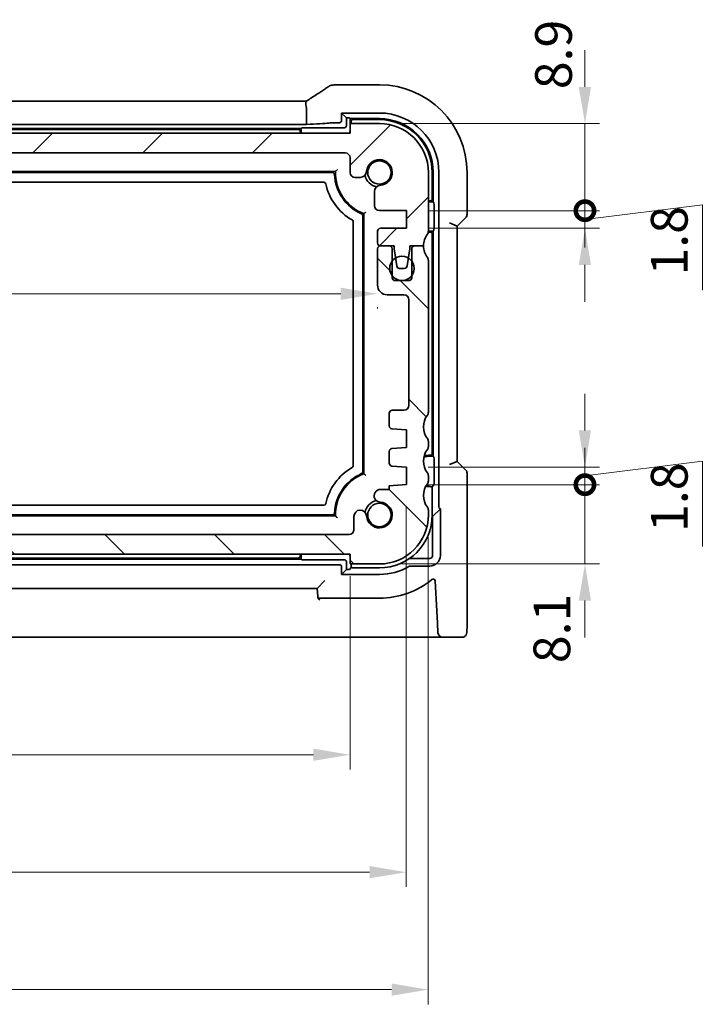
# Model space of a CAD drawing. Units: millimetres. Extents: x 22 to 3776, y 12 to 714.
# Drawn here: x 1045 to 1115, y 119 to 219 of the extents above; entities that cross this region are included whole.
import ezdxf

# ---------------------------------------------------------------- set-up
doc = ezdxf.new("R2010")
doc.units = ezdxf.units.MM
doc.header["$LTSCALE"] = 1.5
doc.layers.get('Defpoints').update_dxf_attribs({"lineweight": 25})
for name, color, linetype, lineweight in [('Dimension (ISO)', 7, 'Continuous', 18), ('Hatch (ISO)', 1, 'Continuous', 18), ('Visible (ISO)', 7, 'Continuous', 35)]:
    doc.layers.add(name, color=color, linetype=linetype, lineweight=lineweight)
doc.styles.add('Note Text (TK)', font='MS PGothic.ttf')
doc.dimstyles.new('Default - Method 1b (TK)', dxfattribs={"dimscale": 1.5, "dimtxt": 2.5, "dimasz": 2.5, "dimexe": 1, "dimexo": 1.5, "dimgap": 1, "dimtad": 1, "dimtoh": 1, "dimrnd": 1e-08, "dimdsep": 46, "dimtxsty": 'Note Text (TK)', "dimcen": 0.09, "dimdle": 5, "dimclrd": 100, "dimclre": 100, "dimclrt": 7, "dimadec": 1, "dimazin": 1, "dimtfac": 1, "dimtmove": 0, "dimatfit": 3, "dimfxl": 1, "dimtolj": 1, "dimlwd": -1, "dimlwe": -1, "dimarcsym": 0})

# ---------------------------------------------------------------- blocks, each defined once
blk = doc.blocks.new('*D30')
at = {"layer": 'Defpoints', "color": 0}
for p in [(990.21, 164.8), (1079.21, 164.8), (1079.21, 144.3)]:
    blk.add_point(p, dxfattribs=at)
at = {"layer": 'Dimension (ISO)', "color": 100}
for p, q in [((990.21, 162.55), (990.21, 142.8)), ((1079.21, 162.55), (1079.21, 142.8)), ((993.96, 144.3), (1075.46, 144.3))]:
    blk.add_line(p, q, dxfattribs=at)
for points in [[(993.96, 144.93), (993.96, 143.68), (990.21, 144.3)], [(1075.46, 144.93), (1075.46, 143.68), (1079.21, 144.3)]]:
    blk.add_solid(points, dxfattribs=at)
at = {"layer": 'Dimension (ISO)', "color": 7, "insert": (1032.26, 147.68), "char_height": 3.75, "attachment_point": 4, "style": 'Note Text (TK)'}
blk.add_mtext('\\A1;89', dxfattribs=at)
blk = doc.blocks.new('*D31')
at = {"layer": 'Defpoints', "color": 0}
for p in [(984.46, 171.9), (1084.96, 171.9), (1084.96, 132.3)]:
    blk.add_point(p, dxfattribs=at)
at = {"layer": 'Dimension (ISO)', "color": 100}
for p, q in [((984.46, 169.65), (984.46, 130.8)), ((1084.96, 169.65), (1084.96, 130.8)), ((988.21, 132.3), (1081.21, 132.3))]:
    blk.add_line(p, q, dxfattribs=at)
for points in [[(988.21, 132.93), (988.21, 131.68), (984.46, 132.3)], [(1081.21, 132.93), (1081.21, 131.68), (1084.96, 132.3)]]:
    blk.add_solid(points, dxfattribs=at)
at = {"layer": 'Dimension (ISO)', "color": 7, "insert": (1029.13, 135.68), "char_height": 3.75, "attachment_point": 4, "style": 'Note Text (TK)'}
blk.add_mtext('\\A1;100.5', dxfattribs=at)
blk = doc.blocks.new('*D32')
at = {"layer": 'Defpoints', "color": 0}
for p in [(982.21, 168.8), (1087.21, 168.8), (1087.21, 120.3)]:
    blk.add_point(p, dxfattribs=at)
at = {"layer": 'Dimension (ISO)', "color": 100}
for p, q in [((982.21, 166.55), (982.21, 118.8)), ((1087.21, 166.55), (1087.21, 118.8)), ((985.96, 120.3), (1083.46, 120.3))]:
    blk.add_line(p, q, dxfattribs=at)
for points in [[(985.96, 120.93), (985.96, 119.68), (982.21, 120.3)], [(1083.46, 120.93), (1083.46, 119.68), (1087.21, 120.3)]]:
    blk.add_solid(points, dxfattribs=at)
at = {"layer": 'Dimension (ISO)', "color": 7, "insert": (1031.05, 123.68), "char_height": 3.75, "attachment_point": 4, "style": 'Note Text (TK)'}
blk.add_mtext('\\A1;105', dxfattribs=at)
blk = doc.blocks.new('*D33')
at = {"layer": 'Defpoints', "color": 0}
for p in [(987.41, 192.3), (1082.01, 192.3), (1082.01, 191.41)]:
    blk.add_point(p, dxfattribs=at)
at = {"layer": 'Dimension (ISO)', "color": 100}
for p, q in [((991.16, 191.41), (1078.26, 191.41)), ((987.41, 190.05), (987.41, 189.91)), ((1082.01, 190.05), (1082.01, 189.91))]:
    blk.add_line(p, q, dxfattribs=at)
for points in [[(991.16, 192.03), (991.16, 190.78), (987.41, 191.41)], [(1078.26, 192.03), (1078.26, 190.78), (1082.01, 191.41)]]:
    blk.add_solid(points, dxfattribs=at)
at = {"layer": 'Dimension (ISO)', "color": 7, "insert": (1030.37, 194.78), "char_height": 3.75, "attachment_point": 4, "style": 'Note Text (TK)'}
blk.add_mtext('\\A1;94.6', dxfattribs=at)
blk = doc.blocks.new('_DotSmall')
at = {"color": 0, "linetype": 'ByBlock', "const_width": 0.5}
blk.add_lwpolyline([(-0.0625, 0, 1), (0.0625, 0, 1)], format="xyb", close=True, dxfattribs=at)
blk = doc.blocks.new('*D37')
at = {"layer": 'Defpoints', "color": 0}
for p in [(1084.96, 171.9), (1103.22, 171.9), (1082.21, 163.8)]:
    blk.add_point(p, dxfattribs=at)
at = {"layer": 'Dimension (ISO)', "color": 100}
for p, q in [((1103.22, 171.9), (1103.22, 175.65)), ((1087.21, 171.9), (1104.72, 171.9)), ((1103.22, 163.8), (1103.22, 171.9)), ((1084.46, 163.8), (1104.72, 163.8)), ((1103.22, 160.05), (1103.22, 156.3))]:
    blk.add_line(p, q, dxfattribs=at)
blk.add_solid([(1102.59, 160.05), (1103.84, 160.05), (1103.22, 163.8)], dxfattribs=at)
at = {"layer": 'Dimension (ISO)', "color": 100, "xscale": 3.75, "yscale": 3.75, "zscale": 3.75, "rotation": 270}
blk.add_blockref('_DotSmall', (1103.22, 171.9), dxfattribs=at)
at = {"layer": 'Dimension (ISO)', "color": 7, "insert": (1099.84, 153.66), "char_height": 3.75, "attachment_point": 4, "rotation": 90, "style": 'Note Text (TK)'}
blk.add_mtext('\\A1;8.1', dxfattribs=at)
blk = doc.blocks.new('*D38')
at = {"layer": 'Defpoints', "color": 0}
for p in [(1084.96, 173.7), (1103.22, 173.7), (1084.96, 171.9)]:
    blk.add_point(p, dxfattribs=at)
at = {"layer": 'Dimension (ISO)', "color": 100}
for p, q in [((1103.22, 177.45), (1103.22, 181.2)), ((1103.22, 172.8), (1115.22, 174.3)), ((1115.22, 174.3), (1115.22, 165.57)), ((1087.21, 173.7), (1104.72, 173.7)), ((1103.22, 171.9), (1103.22, 173.7)), ((1103.22, 171.9), (1103.22, 173.7)), ((1087.21, 171.9), (1104.72, 171.9)), ((1103.22, 171.9), (1103.22, 168.15))]:
    blk.add_line(p, q, dxfattribs=at)
blk.add_solid([(1102.59, 177.45), (1103.84, 177.45), (1103.22, 173.7)], dxfattribs=at)
at = {"layer": 'Dimension (ISO)', "color": 100, "xscale": 3.75, "yscale": 3.75, "zscale": 3.75, "rotation": 90}
blk.add_blockref('_DotSmall', (1103.22, 171.9), dxfattribs=at)
at = {"layer": 'Dimension (ISO)', "color": 7, "insert": (1111.84, 167.07), "char_height": 3.75, "attachment_point": 4, "rotation": 90, "style": 'Note Text (TK)'}
blk.add_mtext('\\A1;1.8', dxfattribs=at)
blk = doc.blocks.new('*D39')
at = {"layer": 'Defpoints', "color": 0}
for p in [(1084.96, 199.9), (1103.22, 199.9), (1084.96, 198.1)]:
    blk.add_point(p, dxfattribs=at)
at = {"layer": 'Dimension (ISO)', "color": 100}
for p, q in [((1103.22, 199.9), (1103.22, 203.65)), ((1103.22, 199), (1115.22, 200.5)), ((1115.22, 200.5), (1115.22, 191.77)), ((1087.21, 199.9), (1104.72, 199.9)), ((1103.22, 198.1), (1103.22, 199.9)), ((1103.22, 198.1), (1103.22, 199.9)), ((1087.21, 198.1), (1104.72, 198.1)), ((1103.22, 194.35), (1103.22, 190.6))]:
    blk.add_line(p, q, dxfattribs=at)
blk.add_solid([(1102.59, 194.35), (1103.84, 194.35), (1103.22, 198.1)], dxfattribs=at)
at = {"layer": 'Dimension (ISO)', "color": 100, "xscale": 3.75, "yscale": 3.75, "zscale": 3.75, "rotation": 270}
blk.add_blockref('_DotSmall', (1103.22, 199.9), dxfattribs=at)
at = {"layer": 'Dimension (ISO)', "color": 7, "insert": (1111.84, 193.27), "char_height": 3.75, "attachment_point": 4, "rotation": 90, "style": 'Note Text (TK)'}
blk.add_mtext('\\A1;1.8', dxfattribs=at)
blk = doc.blocks.new('*D40')
at = {"layer": 'Defpoints', "color": 0}
for p in [(1082.21, 208.8), (1103.22, 208.8), (1084.96, 199.9)]:
    blk.add_point(p, dxfattribs=at)
at = {"layer": 'Dimension (ISO)', "color": 100}
for p, q in [((1103.22, 212.55), (1103.22, 216.3)), ((1084.46, 208.8), (1104.72, 208.8)), ((1103.22, 199.9), (1103.22, 208.8)), ((1087.21, 199.9), (1104.72, 199.9)), ((1103.22, 199.9), (1103.22, 196.15))]:
    blk.add_line(p, q, dxfattribs=at)
blk.add_solid([(1102.59, 212.55), (1103.84, 212.55), (1103.22, 208.8)], dxfattribs=at)
at = {"layer": 'Dimension (ISO)', "color": 100, "xscale": 3.75, "yscale": 3.75, "zscale": 3.75, "rotation": 90}
blk.add_blockref('_DotSmall', (1103.22, 199.9), dxfattribs=at)
at = {"layer": 'Dimension (ISO)', "color": 7, "insert": (1100.01, 212.31), "char_height": 3.75, "attachment_point": 4, "rotation": 90, "style": 'Note Text (TK)'}
blk.add_mtext('\\A1;8.9', dxfattribs=at)

msp = doc.modelspace()

# ---------------------------------------------------------------- hatches: boundary and pattern name
at = {"layer": 'Hatch (ISO)'}
h = msp.add_hatch(dxfattribs=at)
h.set_pattern_fill('ANSI31', color=256, scale=63.5, style=0)
h.set_pattern_definition([(45, (581.954, -0.8604), (-5.61266, 5.61266), [])])
edge = h.paths.add_edge_path()
edge.add_ellipse((990.7146, 205.3029), major_axis=(-0.5, 0), ratio=1, start_angle=270, end_angle=360)
edge.add_line((990.2146, 205.3029), (990.2146, 203.8008))
edge.add_ellipse((989.7146, 203.8008), major_axis=(0, -0.5), ratio=1, start_angle=0, end_angle=90, ccw=False)
edge.add_line((989.7146, 203.3008), (989.174, 203.3008))
edge.add_ellipse((989.174, 203.9508), major_axis=(-0.6482, -0.0489), ratio=1, start_angle=0, end_angle=85.68334, ccw=False)
edge.add_ellipse((987.2146, 203.8029), major_axis=(-0.099, -1.3113), ratio=1, start_angle=98.633319, end_angle=360)
edge.add_ellipse((987.0667, 201.8435), major_axis=(0.65, 0), ratio=1, start_angle=0, end_angle=85.68334, ccw=False)
edge.add_line((987.7167, 201.8435), (987.7167, 200.4029))
edge.add_ellipse((987.2167, 200.4029), major_axis=(0, -0.5), ratio=1, start_angle=0, end_angle=90, ccw=False)
edge.add_line((987.2167, 199.9029), (984.4646, 199.9029))
edge.add_line((984.4646, 199.9029), (984.4646, 198.1029))
edge.add_line((984.4646, 198.1029), (987.1146, 198.1029))
edge.add_ellipse((987.1146, 197.8029), major_axis=(0.3, 0), ratio=1, start_angle=0, end_angle=90, ccw=False)
edge.add_line((987.4146, 197.8029), (987.4146, 196.6029))
edge.add_ellipse((987.1146, 196.6029), major_axis=(0, -0.3), ratio=1, start_angle=0, end_angle=90, ccw=False)
edge.add_line((987.1146, 196.3029), (986.2146, 196.3029))
edge.add_line((986.2146, 196.3029), (985.7117, 196.3029))
edge.add_line((985.7117, 196.3029), (985.7117, 196.0029))
edge.add_line((985.7117, 196.0029), (985.5725, 195.0658))
edge.add_line((985.5725, 195.0658), (985.4526, 194.2589))
edge.add_ellipse((985.1558, 194.3029), major_axis=(0, -0.3), ratio=1, start_angle=0, end_angle=81.54914, ccw=False)
edge.add_line((985.1558, 194.0029), (984.6726, 194.0029))
edge.add_ellipse((984.6726, 194.3029), major_axis=(-0.2966, -0.0449), ratio=1, start_angle=0, end_angle=81.389362, ccw=False)
edge.add_line((984.3759, 194.258), (984.2539, 195.0641))
edge.add_line((984.2539, 195.0641), (984.1117, 196.0029))
edge.add_line((984.1117, 196.0029), (984.1117, 196.3029))
edge.add_line((984.1117, 196.3029), (983.6146, 196.3029))
edge.add_line((983.6146, 196.3029), (982.7146, 196.3029))
edge.add_ellipse((980.7146, 196.3029), major_axis=(1.6, 1.2), ratio=1, start_angle=323.130102, end_angle=360)
edge.add_ellipse((982.7146, 197.8029), major_axis=(-0.5, 0), ratio=1, start_angle=0, end_angle=36.869898, ccw=False)
edge.add_line((982.2146, 197.8029), (982.2146, 203.8029))
edge.add_ellipse((987.2146, 203.8029), major_axis=(0, 5), ratio=1, start_angle=0, end_angle=90, ccw=False)
edge.add_line((987.2146, 208.8029), (990.2146, 208.8029))
edge.add_line((990.2146, 208.8029), (990.2146, 207.8029))
edge.add_line((990.2146, 207.8029), (1079.2146, 207.8029))
edge.add_line((1079.2146, 207.8029), (1079.2146, 208.8029))
edge.add_line((1079.2146, 208.8029), (1082.2146, 208.8029))
edge.add_ellipse((1082.2146, 203.8029), major_axis=(5, 0), ratio=1, start_angle=0, end_angle=90, ccw=False)
edge.add_line((1087.2146, 203.8029), (1087.2146, 197.8029))
edge.add_ellipse((1086.7146, 197.8029), major_axis=(0.4, -0.3), ratio=1, start_angle=0, end_angle=36.869898, ccw=False)
edge.add_ellipse((1088.7146, 196.3029), major_axis=(-2, 0), ratio=1, start_angle=323.130102, end_angle=360)
edge.add_line((1086.7146, 196.3029), (1085.8146, 196.3029))
edge.add_line((1085.8146, 196.3029), (1085.3174, 196.3029))
edge.add_line((1085.3174, 196.3029), (1085.3174, 196.0029))
edge.add_line((1085.3174, 196.0029), (1085.1752, 195.0641))
edge.add_line((1085.1752, 195.0641), (1085.0532, 194.258))
edge.add_ellipse((1084.7566, 194.3029), major_axis=(0, -0.3), ratio=1, start_angle=0, end_angle=81.389362, ccw=False)
edge.add_line((1084.7566, 194.0029), (1084.2733, 194.0029))
edge.add_ellipse((1084.2733, 194.3029), major_axis=(-0.2967, -0.0441), ratio=1, start_angle=0, end_angle=81.54914, ccw=False)
edge.add_line((1083.9765, 194.2589), (1083.8567, 195.0658))
edge.add_line((1083.8567, 195.0658), (1083.7174, 196.0029))
edge.add_line((1083.7174, 196.0029), (1083.7174, 196.3029))
edge.add_line((1083.7174, 196.3029), (1083.2146, 196.3029))
edge.add_line((1083.2146, 196.3029), (1082.3146, 196.3029))
edge.add_ellipse((1082.3146, 196.6029), major_axis=(-0.3, 0), ratio=1, start_angle=0, end_angle=90, ccw=False)
edge.add_line((1082.0146, 196.6029), (1082.0146, 197.8029))
edge.add_ellipse((1082.3146, 197.8029), major_axis=(0, 0.3), ratio=1, start_angle=0, end_angle=90, ccw=False)
edge.add_line((1082.3146, 198.1029), (1084.9646, 198.1029))
edge.add_line((1084.9646, 198.1029), (1084.9646, 199.9029))
edge.add_line((1084.9646, 199.9029), (1082.2125, 199.9029))
edge.add_ellipse((1082.2125, 200.4029), major_axis=(-0.5, 0), ratio=1, start_angle=0, end_angle=90, ccw=False)
edge.add_line((1081.7125, 200.4029), (1081.7125, 201.8435))
edge.add_ellipse((1082.3625, 201.8435), major_axis=(-0.0489, 0.6482), ratio=1, start_angle=0, end_angle=85.68334, ccw=False)
edge.add_ellipse((1082.2146, 203.8029), major_axis=(-1.3113, 0.099), ratio=1, start_angle=98.633319, end_angle=360)
edge.add_ellipse((1080.2551, 203.9508), major_axis=(0, -0.65), ratio=1, start_angle=0, end_angle=85.68334, ccw=False)
edge.add_line((1080.2551, 203.3008), (1079.7146, 203.3008))
edge.add_ellipse((1079.7146, 203.8008), major_axis=(-0.5, 0), ratio=1, start_angle=0, end_angle=90, ccw=False)
edge.add_line((1079.2146, 203.8008), (1079.2146, 205.3029))
edge.add_ellipse((1078.7146, 205.3029), major_axis=(0, 0.5), ratio=1, start_angle=270, end_angle=360)
edge.add_line((1078.7146, 205.8029), (990.7146, 205.8029))
h = msp.add_hatch(dxfattribs=at)
h.set_pattern_fill('ANSI31', color=256, scale=63.5, angle=90.00021, style=0)
h.set_pattern_definition([(135.0002, (581.954, -0.8604), (-5.61264, -5.61268), [])])
edge = h.paths.add_edge_path()
edge.add_ellipse((982.7146, 176.3029), major_axis=(-0.4, 0.3), ratio=1, start_angle=0, end_angle=36.869898)
edge.add_line((982.2146, 176.3029), (982.2146, 175.8029))
edge.add_ellipse((982.7146, 175.8029), major_axis=(-0.5, 0), ratio=1, start_angle=0, end_angle=36.869898)
edge.add_ellipse((980.7146, 174.3029), major_axis=(1.6, 1.2), ratio=1, start_angle=286.260205, end_angle=360, ccw=False)
edge.add_ellipse((982.7146, 172.8029), major_axis=(-0.4, 0.3), ratio=1, start_angle=0, end_angle=36.869898)
edge.add_line((982.2146, 172.8029), (982.2146, 172.3029))
edge.add_ellipse((982.7146, 172.3029), major_axis=(-0.5, 0), ratio=1, start_angle=0, end_angle=36.869898)
edge.add_ellipse((980.7146, 170.8029), major_axis=(1.6, 1.2), ratio=1, start_angle=286.260205, end_angle=360, ccw=False)
edge.add_ellipse((982.7146, 169.3029), major_axis=(-0.4, 0.3), ratio=1, start_angle=0, end_angle=36.869898)
edge.add_line((982.2146, 169.3029), (982.2146, 168.8029))
edge.add_ellipse((987.2146, 168.8029), major_axis=(-5, 0), ratio=1, start_angle=0, end_angle=90)
edge.add_line((987.2146, 163.8029), (990.2146, 163.8029))
edge.add_line((990.2146, 163.8029), (990.2146, 164.8029))
edge.add_line((990.2146, 164.8029), (1079.2146, 164.8029))
edge.add_line((1079.2146, 164.8029), (1079.2146, 163.8029))
edge.add_line((1079.2146, 163.8029), (1082.2146, 163.8029))
edge.add_ellipse((1082.2146, 168.8029), major_axis=(0, -5), ratio=1, start_angle=0, end_angle=90)
edge.add_line((1087.2146, 168.8029), (1087.2146, 169.3029))
edge.add_ellipse((1086.7146, 169.3029), major_axis=(0.5, 0), ratio=1, start_angle=0, end_angle=36.869898)
edge.add_ellipse((1088.7146, 170.8029), major_axis=(-1.6, -1.2), ratio=1, start_angle=286.260205, end_angle=360, ccw=False)
edge.add_ellipse((1086.7146, 172.3029), major_axis=(0.4, -0.3), ratio=1, start_angle=0, end_angle=36.869898)
edge.add_line((1087.2146, 172.3029), (1087.2146, 172.8029))
edge.add_ellipse((1086.7146, 172.8029), major_axis=(0.5, 0), ratio=1, start_angle=0, end_angle=36.869898)
edge.add_ellipse((1088.7146, 174.3029), major_axis=(-1.6, -1.2), ratio=1, start_angle=286.260205, end_angle=360, ccw=False)
edge.add_ellipse((1086.7146, 175.8029), major_axis=(0.4, -0.3), ratio=1, start_angle=0, end_angle=36.869898)
edge.add_line((1087.2146, 175.8029), (1087.2146, 176.3029))
edge.add_ellipse((1086.7146, 176.3029), major_axis=(0.5, 0), ratio=1, start_angle=0, end_angle=36.869898)
edge.add_ellipse((1088.7146, 177.8029), major_axis=(-1.6, -1.2), ratio=1, start_angle=286.260205, end_angle=360, ccw=False)
edge.add_ellipse((1086.7146, 179.3029), major_axis=(0.4, -0.3), ratio=1, start_angle=0, end_angle=36.869898)
edge.add_line((1087.2146, 179.3029), (1087.2146, 194.8029))
edge.add_ellipse((1086.7146, 194.8029), major_axis=(0.5, 0), ratio=1, start_angle=0, end_angle=36.869898)
edge.add_ellipse((1088.7146, 196.3029), major_axis=(-1.6, -1.2), ratio=1, start_angle=323.130102, end_angle=360, ccw=False)
edge.add_line((1086.7146, 196.3029), (1085.8146, 196.3029))
edge.add_ellipse((1085.8146, 196.0029), major_axis=(0, 0.3), ratio=1, start_angle=0, end_angle=90)
edge.add_line((1085.5146, 196.0029), (1085.5146, 194.7529))
edge.add_line((1085.5146, 194.7529), (1085.5146, 193.2529))
edge.add_line((1085.5146, 193.2529), (1085.5146, 193.0529))
edge.add_ellipse((1085.2146, 193.0529), major_axis=(0.3, 0), ratio=1, start_angle=270, end_angle=360, ccw=False)
edge.add_line((1085.2146, 192.7529), (1083.8146, 192.7529))
edge.add_ellipse((1083.8146, 193.0529), major_axis=(0, -0.3), ratio=1, start_angle=270, end_angle=360, ccw=False)
edge.add_line((1083.5146, 193.0529), (1083.5146, 193.2529))
edge.add_line((1083.5146, 193.2529), (1083.5146, 194.7529))
edge.add_line((1083.5146, 194.7529), (1083.5146, 196.0029))
edge.add_ellipse((1083.2146, 196.0029), major_axis=(0.3, 0), ratio=1, start_angle=0, end_angle=90)
edge.add_line((1083.2146, 196.3029), (1082.3146, 196.3029))
edge.add_ellipse((1082.3146, 196.0029), major_axis=(0, 0.3), ratio=1, start_angle=0, end_angle=90)
edge.add_line((1082.0146, 196.0029), (1082.0146, 192.3029))
edge.add_ellipse((1083.0146, 192.3029), major_axis=(-1, 0), ratio=1, start_angle=0, end_angle=90)
edge.add_line((1083.0146, 191.3029), (1084.7146, 191.3029))
edge.add_ellipse((1084.7146, 190.8029), major_axis=(0, 0.5), ratio=1, start_angle=270, end_angle=360, ccw=False)
edge.add_line((1085.2146, 190.8029), (1085.2146, 180.0029))
edge.add_ellipse((1084.7146, 180.0029), major_axis=(0.5, 0), ratio=1, start_angle=270, end_angle=360, ccw=False)
edge.add_line((1084.7146, 179.5029), (1083.5146, 179.5029))
edge.add_ellipse((1083.5146, 179.2029), major_axis=(0, 0.3), ratio=1, start_angle=0, end_angle=90)
edge.add_line((1083.2146, 179.2029), (1083.2146, 177.9051))
edge.add_ellipse((1083.5146, 177.9051), major_axis=(-0.3, 0), ratio=1, start_angle=0, end_angle=86)
edge.add_line((1083.4936, 177.6058), (1084.9646, 177.5029))
edge.add_line((1084.9646, 177.5029), (1084.9646, 175.7029))
edge.add_line((1084.9646, 175.7029), (1083.4936, 175.6001))
edge.add_ellipse((1083.5146, 175.3008), major_axis=(-0.0209, 0.2993), ratio=1, start_angle=0, end_angle=86)
edge.add_line((1083.2146, 175.3008), (1083.2146, 174.1051))
edge.add_ellipse((1083.5146, 174.1051), major_axis=(-0.3, 0), ratio=1, start_angle=0, end_angle=86)
edge.add_line((1083.4936, 173.8058), (1084.9646, 173.7029))
edge.add_line((1084.9646, 173.7029), (1084.9646, 171.9029))
edge.add_line((1084.9646, 171.9029), (1083.2146, 171.7806))
edge.add_line((1083.2146, 171.7806), (1083.2146, 171.4124))
edge.add_line((1083.2146, 171.4124), (1082.3625, 171.4124))
edge.add_ellipse((1082.3135, 170.7642), major_axis=(0.0489, 0.6482), ratio=1, start_angle=0, end_angle=184.31666)
edge.add_ellipse((1082.2146, 168.8029), major_axis=(0.099, 1.3113), ratio=1, start_angle=98.633319, end_angle=360, ccw=False)
edge.add_ellipse((1080.2551, 168.655), major_axis=(0.6482, 0.0489), ratio=1, start_angle=0, end_angle=175.68334)
edge.add_line((1079.6051, 168.655), (1079.6051, 167.3029))
edge.add_ellipse((1079.1051, 167.3029), major_axis=(0.5, 0), ratio=1, start_angle=270, end_angle=360, ccw=False)
edge.add_line((1079.1051, 166.8029), (990.324, 166.8029))
edge.add_ellipse((990.324, 167.3029), major_axis=(0, -0.5), ratio=1, start_angle=270, end_angle=360, ccw=False)
edge.add_line((989.824, 167.3029), (989.824, 168.655))
edge.add_ellipse((989.1758, 168.704), major_axis=(0.6482, -0.0489), ratio=1, start_angle=0, end_angle=184.31666)
edge.add_ellipse((987.2146, 168.8029), major_axis=(1.3113, -0.099), ratio=1, start_angle=98.633319, end_angle=360, ccw=False)
edge.add_ellipse((987.0667, 170.7624), major_axis=(0.0489, -0.6482), ratio=1, start_angle=0, end_angle=175.68334)
edge.add_line((987.0667, 171.4124), (986.2146, 171.4124))
edge.add_line((986.2146, 171.4124), (986.2146, 171.7806))
edge.add_line((986.2146, 171.7806), (984.4646, 171.9029))
edge.add_line((984.4646, 171.9029), (984.4646, 173.7029))
edge.add_line((984.4646, 173.7029), (985.9355, 173.8058))
edge.add_ellipse((985.9146, 174.1051), major_axis=(0.0209, -0.2993), ratio=1, start_angle=0, end_angle=86)
edge.add_line((986.2146, 174.1051), (986.2146, 175.3008))
edge.add_ellipse((985.9146, 175.3008), major_axis=(0.3, 0), ratio=1, start_angle=0, end_angle=86)
edge.add_line((985.9355, 175.6001), (984.4646, 175.7029))
edge.add_line((984.4646, 175.7029), (984.4646, 177.5029))
edge.add_line((984.4646, 177.5029), (985.9355, 177.6058))
edge.add_ellipse((985.9146, 177.9051), major_axis=(0.0209, -0.2993), ratio=1, start_angle=0, end_angle=86)
edge.add_line((986.2146, 177.9051), (986.2146, 179.2029))
edge.add_ellipse((985.9146, 179.2029), major_axis=(0.3, 0), ratio=1, start_angle=0, end_angle=90)
edge.add_line((985.9146, 179.5029), (984.7146, 179.5029))
edge.add_ellipse((984.7146, 180.0029), major_axis=(0, -0.5), ratio=1, start_angle=270, end_angle=360, ccw=False)
edge.add_line((984.2146, 180.0029), (984.2146, 190.8029))
edge.add_ellipse((984.7146, 190.8029), major_axis=(-0.5, 0), ratio=1, start_angle=270, end_angle=360, ccw=False)
edge.add_line((984.7146, 191.3029), (986.4146, 191.3029))
edge.add_ellipse((986.4146, 192.3029), major_axis=(0, -1), ratio=1, start_angle=0, end_angle=90)
edge.add_line((987.4146, 192.3029), (987.4146, 196.0029))
edge.add_ellipse((987.1146, 196.0029), major_axis=(0.3, 0), ratio=1, start_angle=0, end_angle=90)
edge.add_line((987.1146, 196.3029), (986.2146, 196.3029))
edge.add_ellipse((986.2146, 196.0029), major_axis=(0, 0.3), ratio=1, start_angle=0, end_angle=90)
edge.add_line((985.9146, 196.0029), (985.9146, 194.7529))
edge.add_line((985.9146, 194.7529), (985.9146, 193.2529))
edge.add_line((985.9146, 193.2529), (985.9146, 193.0529))
edge.add_ellipse((985.6146, 193.0529), major_axis=(0.3, 0), ratio=1, start_angle=270, end_angle=360, ccw=False)
edge.add_line((985.6146, 192.7529), (984.2146, 192.7529))
edge.add_ellipse((984.2146, 193.0529), major_axis=(0, -0.3), ratio=1, start_angle=270, end_angle=360, ccw=False)
edge.add_line((983.9146, 193.0529), (983.9146, 193.2529))
edge.add_line((983.9146, 193.2529), (983.9146, 194.7529))
edge.add_line((983.9146, 194.7529), (983.9146, 196.0029))
edge.add_ellipse((983.6146, 196.0029), major_axis=(0.3, 0), ratio=1, start_angle=0, end_angle=90)
edge.add_line((983.6146, 196.3029), (982.7146, 196.3029))
edge.add_ellipse((980.7146, 196.3029), major_axis=(2, 0), ratio=1, start_angle=323.130102, end_angle=360, ccw=False)
edge.add_ellipse((982.7146, 194.8029), major_axis=(-0.4, 0.3), ratio=1, start_angle=0, end_angle=36.869898)
edge.add_line((982.2146, 194.8029), (982.2146, 179.3029))
edge.add_ellipse((982.7146, 179.3029), major_axis=(-0.5, 0), ratio=1, start_angle=0, end_angle=36.869898)
edge.add_ellipse((980.7146, 177.8029), major_axis=(1.6, 1.2), ratio=1, start_angle=286.260205, end_angle=360, ccw=False)

# ---------------------------------------------------------------- linework, layer by layer
at = {"layer": 'Visible (ISO)'}
for p, q in [((1082.2146, 212.7599), (1077.7246, 212.7599)), ((994.671, 211.1027), (1074.7581, 211.1027)), ((1074.7581, 210.3027), (1074.7581, 208.7222)), ((1078.3381, 209.0792), (1078.3381, 209.8794)), ((1078.3381, 209.8794), (1082.2146, 209.8794)), ((1078.3381, 209.8794), (1078.836, 209.3816)), ((1078.836, 209.3816), (1078.9462, 209.3816)), ((1078.836, 208.5813), (1078.836, 209.3816)), ((1079.1459, 209.3716), (1079.2146, 209.3029)), ((1079.2146, 209.3029), (1082.2146, 209.3029)), ((1079.2146, 209.3029), (1079.2146, 208.8029)), ((1074.7581, 208.7222), (994.671, 208.7222)), ((995.2146, 208.3029), (1074.2146, 208.3029)), ((1074.2146, 208.3029), (1074.2832, 208.3716)), ((1074.2146, 208.1029), (1074.2146, 208.3029)), ((1074.483, 208.3816), (1078.6362, 208.3816)), ((1077.7453, 208.8794), (1078.1384, 208.8794)), ((1082.2146, 208.8029), (1079.2146, 208.8029)), ((1079.2146, 208.8029), (1079.2146, 207.8029)), ((1079.3146, 209.0029), (1079.3146, 208.8029)), ((1082.2146, 209.2029), (1079.5146, 209.2029)), ((1079.2146, 207.8029), (990.2146, 207.8029)), ((1073.9184, 208.2029), (995.5107, 208.2029)), ((990.7146, 205.8029), (1078.7146, 205.8029)), ((1079.2146, 205.3029), (1079.2146, 203.8008)), ((991.7135, 203.9029), (1077.7157, 203.9029)), ((992.0104, 203.8029), (1077.4187, 203.8029)), ((1079.7146, 203.3008), (1080.2551, 203.3008)), ((1087.2146, 197.8029), (1087.2146, 203.8029)), ((1087.6146, 201.1029), (1087.6146, 203.8029)), ((1087.7146, 203.8029), (1087.7146, 200.8029)), ((1088.2911, 203.8029), (1088.2911, 169.631)), ((1091.1715, 199.5279), (1091.1715, 203.8029)), ((1076.5401, 202.8029), (992.8891, 202.8029)), ((1081.7125, 201.8435), (1081.7125, 200.4029)), ((1087.2146, 200.9029), (1087.4146, 200.9029)), ((1087.2146, 200.8029), (1087.7146, 200.8029)), ((1087.7146, 200.8029), (1087.7832, 200.7343)), ((1087.7932, 200.5345), (1087.7932, 198.0714)), ((1080.5146, 199.395), (1080.5146, 173.2109)), ((1080.6146, 199.597), (1080.6146, 173.0089)), ((1082.2125, 199.9029), (1084.9646, 199.9029)), ((1084.9646, 199.9029), (1084.9646, 198.1029)), ((1079.5146, 173.8259), (1079.5146, 198.78)), ((1090.1715, 198.3208), (1089.3715, 198.6521)), ((1090.1715, 198.3208), (1091.0251, 199.1743)), ((1090.1715, 174.2851), (1090.1715, 198.3208)), ((1082.0146, 197.8029), (1082.0146, 196.6029)), ((1084.9646, 198.1029), (1082.3146, 198.1029)), ((1087.7146, 197.8029), (1087.2146, 197.8029)), ((1087.4146, 197.7029), (1087.2146, 197.7029)), ((1087.6146, 175.1029), (1087.6146, 197.5029)), ((1087.7832, 197.8716), (1087.7146, 197.8029)), ((1087.7146, 197.8029), (1087.7146, 174.8029)), ((1082.3146, 196.3029), (1083.7174, 196.3029)), ((1083.2146, 196.3029), (1082.3146, 196.3029)), ((1083.7174, 196.3029), (1083.7174, 196.0029)), ((1085.3174, 196.0029), (1085.3174, 196.3029)), ((1085.3174, 196.3029), (1086.7146, 196.3029)), ((1086.7146, 196.3029), (1085.8146, 196.3029)), ((1082.0146, 196.0029), (1082.0146, 192.3029)), ((1083.5146, 193.0529), (1083.5146, 196.0029)), ((1083.7174, 196.0029), (1083.9765, 194.2589)), ((1085.0532, 194.258), (1085.3174, 196.0029)), ((1085.5146, 196.0029), (1085.5146, 193.0529)), ((1087.2146, 179.3029), (1087.2146, 194.8029)), ((1084.2733, 194.0029), (1084.7566, 194.0029)), ((1085.2146, 192.7529), (1083.8146, 192.7529)), ((1083.0146, 191.3029), (1084.7146, 191.3029)), ((1085.2146, 190.8029), (1085.2146, 180.0029)), ((1083.2146, 179.2029), (1083.2146, 177.9051)), ((1084.7146, 179.5029), (1083.5146, 179.5029)), ((1083.4936, 177.6058), (1084.9646, 177.5029)), ((1084.9646, 177.5029), (1084.9646, 175.7029)), ((1087.2146, 175.8029), (1087.2146, 176.3029)), ((1083.2146, 175.3008), (1083.2146, 174.1051)), ((1084.9646, 175.7029), (1083.4936, 175.6001)), ((1087.2146, 174.9029), (1087.4146, 174.9029)), ((1087.2146, 174.8029), (1087.7146, 174.8029)), ((1087.7146, 174.8029), (1087.7832, 174.7343)), ((1087.7932, 174.5345), (1087.7932, 172.0714)), ((1090.1715, 174.2851), (1089.3715, 173.9538)), ((1091.0251, 173.4316), (1090.1715, 174.2851)), ((1083.4936, 173.8058), (1084.9646, 173.7029)), ((1084.9646, 173.7029), (1084.9646, 171.9029)), ((1091.1715, 157.8029), (1091.1715, 173.078)), ((1087.2146, 172.3029), (1087.2146, 172.8029)), ((1083.2146, 171.4124), (1082.3625, 171.4124)), ((1084.9646, 171.9029), (1083.2146, 171.7806)), ((1083.2146, 171.7806), (1083.2146, 171.4124)), ((1087.4146, 171.7029), (1087.2146, 171.7029)), ((1087.7832, 171.8716), (1087.556, 171.6444)), ((1087.6146, 168.8029), (1087.6146, 171.5029)), ((992.8891, 169.8029), (1076.5401, 169.8029)), ((1087.2146, 168.8029), (1087.2146, 169.3029)), ((1088.4411, 169.4375), (1087.6549, 168.6514)), ((1088.4411, 169.4375), (1088.4411, 164.661)), ((1077.7157, 168.7029), (991.7135, 168.7029)), ((1077.4187, 168.8029), (992.0104, 168.8029)), ((1079.6051, 168.655), (1079.6051, 167.3029)), ((1087.6549, 168.6514), (1087.6549, 164.661)), ((1079.1051, 166.8029), (990.324, 166.8029)), ((990.2146, 164.8029), (1079.2146, 164.8029)), ((1074.2146, 164.3029), (995.2146, 164.3029)), ((995.5107, 164.4029), (1073.9184, 164.4029)), ((1074.2146, 164.3029), (1074.2146, 164.5029)), ((1074.2832, 164.2343), (1074.2146, 164.3029)), ((1078.6362, 164.2243), (1074.483, 164.2243)), ((1078.836, 163.2243), (1078.836, 164.0246)), ((1079.2146, 164.8029), (1079.2146, 163.8029)), ((1087.3646, 164.3706), (1085.2992, 164.3706)), ((1078.1384, 163.7265), (991.2908, 163.7265)), ((1078.3381, 162.7265), (1078.3381, 163.5267)), ((1078.3381, 162.7265), (1078.836, 163.2243)), ((1078.9462, 163.2243), (1078.836, 163.2243)), ((1079.1459, 163.2343), (1079.3731, 163.4615)), ((1079.2146, 163.8029), (1082.2146, 163.8029)), ((1079.3146, 163.8029), (1079.3146, 163.6029)), ((1079.5146, 163.4029), (1082.2146, 163.4029)), ((1087.3646, 163.5845), (1085.3823, 163.5845)), ((1075.8622, 161.3029), (1076.6213, 162.1029)), ((1082.2146, 162.7265), (1078.3381, 162.7265)), ((1087.9123, 162.0709), (1088.1381, 157.7611)), ((993.567, 161.3029), (1075.8622, 161.3029)), ((1075.8622, 161.3029), (1075.9046, 160.4925)), ((1075.9046, 160.4925), (1075.9069, 160.4486)), ((1076.1044, 160.3029), (1082.2146, 160.3029)), ((1088.1381, 157.7611), (1088.1897, 156.7768)), ((981.4391, 156.3029), (1087.99, 156.3029)), ((1087.99, 156.3029), (1088.689, 156.3029)), ((1088.689, 156.3029), (1090.6353, 156.3029))]:
    msp.add_line(p, q, dxfattribs=at)
for centre, radius in [((1082.2146, 203.8029), 1.1933), ((1084.5146, 194.0029), 1.25), ((1082.2146, 168.8029), 1.1933)]:
    msp.add_circle(centre, radius, dxfattribs=at)
for centre, radius, start, end in [((1082.2146, 203.8029), 8.957, 0, 90), ((1082.2146, 203.8029), 6.0765, 0, 90), ((1082.2146, 203.8029), 5.5, 0, 90), ((1079.5146, 209.0029), 0.2, 90, 180), ((1082.2146, 203.8029), 5.4, 0, 90), ((1082.2146, 203.8029), 5, 0, 90), ((1073.9184, 208.0029), 0.2, 4.411726, 90), ((1075.2146, 208.1029), 1.1, 184.411726, 195.82662), ((1075.2146, 208.1029), 1, 180, 197.457603), ((1078.2146, 208.1029), 1, 342.542397, 0), ((1078.7146, 205.3029), 0.5, 0, 90), ((1082.2146, 203.8029), 1.315, 274.31666, 175.68334), ((1077.4187, 203.6029), 0.2, 2.388015, 90), ((1082.2146, 203.8029), 4.6, 182.388015, 246.682043), ((1082.2146, 203.8029), 4.5, 178.726656, 249.172503), ((1079.7146, 203.8008), 0.5, 180, 270), ((1080.2551, 203.9508), 0.65, 270, 355.68334), ((1082.2146, 203.8029), 1.5, 190.885091, 259.114909), ((1076.5401, 202.6029), 0.2, 11.940544, 90), ((1082.2146, 203.8029), 5.6, 191.940544, 240), ((1082.3625, 201.8435), 0.65, 94.31666, 180), ((1082.2125, 200.4029), 0.5, 180, 270), ((1087.4146, 201.1029), 0.2, 270, 0), ((1080.3146, 199.395), 0.2, 0, 66.682043), ((1090.6715, 199.5279), 0.5, 315, 0), ((1079.3146, 198.78), 0.2, 0, 60), ((1082.3146, 197.8029), 0.3, 90, 180), ((1088.7146, 196.3029), 2, 143.130102, 180), ((1086.7146, 197.8029), 0.5, 323.130102, 0), ((1087.2146, 198.8029), 1.1, 269.474299, 270), ((1087.4146, 197.5029), 0.2, 0, 90), ((1082.3146, 196.6029), 0.3, 180, 270), ((1082.3146, 196.0029), 0.3, 90, 180), ((1083.2146, 196.0029), 0.3, 0, 90), ((1085.8146, 196.0029), 0.3, 90, 180), ((1088.7146, 196.3029), 2, 180, 216.869898), ((1084.2733, 194.3029), 0.3, 188.45086, 270), ((1084.7566, 194.3029), 0.3, 270, 351.389362), ((1086.7146, 194.8029), 0.5, 0, 36.869898), ((1083.0146, 192.3029), 1, 180, 270), ((1083.8146, 193.0529), 0.3, 180, 270), ((1085.2146, 193.0529), 0.3, 270, 0), ((1084.7146, 190.8029), 0.5, 0, 90), ((1083.5146, 179.2029), 0.3, 90, 180), ((1084.7146, 180.0029), 0.5, 270, 0), ((1086.7146, 179.3029), 0.5, 323.130102, 0), ((1088.7146, 177.8029), 2, 143.130102, 216.869898), ((1083.5146, 177.9051), 0.3, 180, 266), ((1086.7146, 176.3029), 0.5, 0, 36.869898), ((1083.5146, 175.3008), 0.3, 94, 180), ((1088.7146, 174.3029), 2, 143.130102, 216.869898), ((1086.7146, 175.8029), 0.5, 323.130102, 0), ((1087.4146, 175.1029), 0.2, 270, 0), ((1083.5146, 174.1051), 0.3, 180, 266), ((1087.2146, 173.8029), 1, 90, 117.532385), ((1087.2146, 173.8029), 1.1, 90, 113.217199), ((1082.2146, 168.8029), 5.6, 120, 168.059456), ((1079.3146, 173.8259), 0.2, 300, 0), ((1080.3146, 173.2109), 0.2, 293.317957, 0), ((1086.7146, 172.8029), 0.5, 0, 36.869898), ((1090.6715, 173.078), 0.5, 0, 45), ((1082.2146, 168.8029), 4.6, 113.317957, 177.611985), ((1082.2146, 168.8029), 4.5, 110.827497, 181.273344), ((1086.7146, 172.3029), 0.5, 323.130102, 0), ((1082.3135, 170.7642), 0.65, 85.68334, 270), ((1088.7146, 170.8029), 2, 143.130102, 216.869898), ((1087.2146, 172.8029), 1.1, 255.852981, 270), ((1087.4146, 171.5029), 0.2, 0, 90), ((1082.2146, 168.8029), 1.5, 102.359941, 169.114909), ((1082.2146, 168.8029), 1.315, 184.31666, 85.68334), ((1076.5401, 170.0029), 0.2, 270, 348.059456), ((1080.2551, 168.655), 0.65, 4.31666, 180), ((1086.7146, 169.3029), 0.5, 0, 36.869898), ((1077.4187, 169.0029), 0.2, 270, 357.611985), ((1082.2146, 168.8029), 5.4, 270, 0), ((1082.2146, 168.8029), 5, 270, 0), ((1079.1051, 167.3029), 0.5, 270, 0), ((1073.9184, 164.6029), 0.2, 270, 355.588274), ((1075.2146, 164.5029), 1.1, 164.17338, 175.588274), ((1075.2146, 164.5029), 1, 162.542397, 180), ((1078.2146, 164.5029), 1, 13.874318, 17.457603), ((1087.3646, 164.661), 1.0765, 270, 0), ((1087.3646, 164.661), 0.2904, 270, 0), ((1079.5146, 163.6029), 0.2, 180, 270), ((1082.2146, 168.8029), 6.0765, 270, 300.312901), ((1082.2146, 168.8029), 8.5, 270, 309.194356), ((1087.7126, 162.0604), 0.2, 3, 129.194356), ((1076.1044, 160.5029), 0.2, 183, 270), ((1088.689, 156.8029), 0.5, 183, 270)]:
    msp.add_arc(centre, radius, start, end, dxfattribs=at)
for centre, major_axis, ratio, start_param, end_param in [((1077.5355, 211.526), (-0.0072, 1.2113), 0.90555231, 0.08461866, 0.1359812), ((1077.7247, 212.0005), (-0.1237, 0.7493), 0.99961157, 6.1196741, 6.24403568), ((1078.9462, 209.3711), (0.2, 0), 0.05240778, 0.05235988, 1.57079633), ((1074.483, 208.3711), (0.2, 0), 0.05240778, 1.57079633, 3.08923278), ((1072.4204, 208.9538), (-5, 0), 0.05240778, 2.0573052, 2.75464269), ((1077.7453, 208.8401), (0.75, 0), 0.05240778, 1.57079633, 2.75464269), ((1078.1378, 209.0797), (0.1418, -0.1418), 0.99726469, 5.49915667, 7.06721394), ((1078.6357, 208.5818), (0.1418, -0.1418), 0.99726469, 5.49915667, 7.06721394), ((1087.7827, 200.5345), (0, -0.2), 0.05240778, 1.57079633, 3.08923278), ((1087.7827, 198.0714), (0, -0.2), 0.05240778, 0.05235988, 1.57079633), ((1087.7827, 174.5345), (0, -0.2), 0.05240778, 1.57079633, 3.08923278), ((1087.7827, 172.0714), (0, -0.2), 0.05240778, 0.05235988, 1.57079633), ((1088.4913, 169.6315), (-0.1418, -0.1418), 0.99726469, 5.49915667, 6.81621104), ((1087.7052, 168.8454), (-0.1418, -0.1418), 0.99726469, 0.30754575, 0.53302573), ((1074.483, 164.2348), (-0.2, 0), 0.05240778, 0.05235988, 1.57079633), ((1078.6357, 164.0241), (0.1418, 0.1418), 0.99726469, 5.49915667, 7.06721394), ((1078.1378, 163.5262), (0.1418, 0.1418), 0.99726469, 5.49915667, 7.06721394), ((1078.9462, 163.2348), (-0.2, 0), 0.05240778, 1.57079633, 3.08923278)]:
    msp.add_ellipse(centre, major_axis=major_axis, ratio=ratio, start_param=start_param, end_param=end_param, dxfattribs=at)
for points, knots in [([(1074.7451, 211.0944), (1074.9294, 211.2111), (1075.1082, 211.3251), (1075.4525, 211.5462), (1075.618, 211.6533), (1075.9336, 211.8593), (1076.0837, 211.9583), (1076.3666, 212.1466), (1076.4994, 212.236), (1076.7457, 212.404), (1076.8592, 212.4826), (1076.9622, 212.5551)], [-1.177832493, -1.177832493, -1.177832493, -1.177832493, -1.068697062, -1.068697062, -0.95956163, -0.95956163, -0.850426198, -0.850426198, -0.741290767, -0.741290767, -0.632155335, -0.632155335, -0.632155335, -0.632155335]), ([(1077.3796, 212.7252), (1077.3435, 212.7195), (1077.3101, 212.7122), (1077.2468, 212.6952), (1077.217, 212.6856), (1077.1601, 212.6642), (1077.133, 212.6526), (1077.0809, 212.6276), (1077.056, 212.6142), (1077.0078, 212.5859), (1076.9846, 212.5709), (1076.9622, 212.5551)], [0, 0, 0, 0, 0.0051702982, 0.0051702982, 0.0103405964, 0.0103405964, 0.0155108946, 0.0155108946, 0.0206811928, 0.0206811928, 0.025851491, 0.025851491, 0.025851491, 0.025851491]), ([(1077.6305, 212.7541), (1077.619, 212.7526), (1077.6073, 212.7512), (1077.5832, 212.7483), (1077.5708, 212.7469), (1077.5454, 212.744), (1077.5324, 212.7425), (1077.5057, 212.7396), (1077.4921, 212.7382), (1077.4643, 212.7353), (1077.4501, 212.7339), (1077.4356, 212.7324)], [-1.1739448933, -1.1739448933, -1.1739448933, -1.1739448933, -1.1565158241, -1.1565158241, -1.1390867549, -1.1390867549, -1.1216576858, -1.1216576858, -1.1042286166, -1.1042286166, -1.0867995474, -1.0867995474, -1.0867995474, -1.0867995474]), ([(1074.7498, 210.3866), (1074.7293, 210.4886), (1074.7121, 210.5882), (1074.6907, 210.7672), (1074.6861, 210.8452), (1074.6903, 210.9645), (1074.6969, 211.0084), (1074.7176, 211.0668), (1074.7299, 211.0848), (1074.745, 211.0944)], [0, 0, 0, 0, 0.031383652, 0.031383652, 0.061233626, 0.061233626, 0.086352833, 0.086352833, 0.107016175, 0.107016175, 0.107016175, 0.107016175]), ([(1077.7157, 203.9029), (1077.7157, 203.9029), (1077.7183, 203.9055), (1077.7288, 203.9158), (1077.7373, 203.924), (1077.7613, 203.9473), (1077.7782, 203.9637), (1077.8149, 203.9989), (1077.835, 204.0182), (1077.8775, 204.0584), (1077.9002, 204.0798), (1077.9236, 204.1016), (1077.9243, 204.1023), (1077.925, 204.1029)], [0, 0, 0, 0, 0.0055513307, 0.0055513307, 0.0119019498, 0.0119019498, 0.0204195894, 0.0204195894, 0.0290903212, 0.0290903212, 0.0382988493, 0.0382988493, 0.0385887995, 0.0385887995, 0.0385887995, 0.0385887995]), ([(1080.6146, 199.597), (1080.6146, 199.597), (1080.6181, 199.5994), (1080.632, 199.609), (1080.6428, 199.6165), (1080.6719, 199.6367), (1080.6911, 199.6501), (1080.7273, 199.6755), (1080.7437, 199.687), (1080.7775, 199.7109), (1080.795, 199.7233), (1080.8132, 199.7363), (1080.8139, 199.7368), (1080.8146, 199.7372)], [-0.0349104475, -0.0349104475, -0.0349104475, -0.0349104475, -0.0283730733, -0.0283730733, -0.0212586419, -0.0212586419, -0.0127532907, -0.0127532907, -0.0064567776, -0.0064567776, 0, 0, 0.0002455445, 0.0002455445, 0.0002455445, 0.0002455445]), ([(1080.6146, 173.0089), (1080.6146, 173.0089), (1080.6181, 173.0065), (1080.632, 172.9968), (1080.6428, 172.9894), (1080.6719, 172.9692), (1080.6911, 172.9558), (1080.7273, 172.9304), (1080.7437, 172.9189), (1080.7775, 172.895), (1080.795, 172.8826), (1080.8132, 172.8696), (1080.8139, 172.8691), (1080.8146, 172.8687)], [0, 0, 0, 0, 0.0064978996, 0.0064978996, 0.013569372, 0.013569372, 0.0220233654, 0.0220233654, 0.0282818583, 0.0282818583, 0.034699648, 0.034699648, 0.0349437099, 0.0349437099, 0.0349437099, 0.0349437099]), ([(1077.7157, 168.7029), (1077.7157, 168.7029), (1077.7183, 168.7004), (1077.7288, 168.6901), (1077.7373, 168.6819), (1077.7613, 168.6586), (1077.7782, 168.6422), (1077.8149, 168.6069), (1077.835, 168.5877), (1077.8775, 168.5475), (1077.9002, 168.5261), (1077.9236, 168.5043), (1077.9243, 168.5036), (1077.925, 168.5029)], [-0.0386822684, -0.0386822684, -0.0386822684, -0.0386822684, -0.033075362, -0.033075362, -0.0266611653, -0.0266611653, -0.0180582535, -0.0180582535, -0.0093007169, -0.0093007169, 0, 0, 0.000292853, 0.000292853, 0.000292853, 0.000292853]), ([(1079.2146, 164.5896), (1079.2141, 164.593), (1079.2135, 164.5965), (1079.2103, 164.6178), (1079.2068, 164.6402), (1079.1977, 164.6891), (1079.192, 164.7156), (1079.1858, 164.7411), (1079.1856, 164.7419), (1079.1854, 164.7427)], [0.0754073457, 0.0754073457, 0.0754073457, 0.0754073457, 0.0769597476, 0.0769597476, 0.0845743548, 0.0845743548, 0.0921889621, 0.0921889621, 0.0924445483, 0.0924445483, 0.0924445483, 0.0924445483]), ([(1085.2815, 163.5572), (1085.2967, 163.5661), (1085.3131, 163.573), (1085.3471, 163.5822), (1085.3647, 163.5845), (1085.3823, 163.5845)], [0, 0, 0, 0, 0.0052911077, 0.0052911077, 0.0105822325, 0.0105822325, 0.0105822325, 0.0105822325]), ([(1076.1242, 160.1134), (1076.1237, 160.1139), (1076.1232, 160.1144), (1076.0846, 160.1492), (1076.0463, 160.1839), (1075.9828, 160.256), (1075.953, 160.2965), (1075.9161, 160.3816), (1075.9086, 160.4168), (1075.9069, 160.4486)], [-0.000210286, -0.000210286, -0.000210286, -0.000210286, 0, 0, 0.0153928249, 0.0153928249, 0.0287212933, 0.0287212933, 0.0392918586, 0.0392918586, 0.0392918586, 0.0392918586]), ([(1091.1715, 157.8029), (1091.1715, 157.7105), (1091.1713, 157.6175), (1091.1697, 157.438), (1091.1684, 157.3507), (1091.164, 157.1532), (1091.1603, 157.0449), (1091.1533, 156.9147), (1091.1509, 156.8782), (1091.145, 156.8075), (1091.1419, 156.7752), (1091.1308, 156.7128), (1091.1251, 156.6868), (1091.109, 156.6356), (1091.0993, 156.6108), (1091.0734, 156.5575), (1091.0559, 156.5289), (1091.0073, 156.4646), (1090.9728, 156.4303), (1090.8922, 156.3705), (1090.8442, 156.3454), (1090.7432, 156.3117), (1090.6888, 156.3029), (1090.6353, 156.3029)], [0, 0, 0, 0, 0.027738024, 0.027738024, 0.054589973, 0.054589973, 0.091993974, 0.091993974, 0.108384169, 0.108384169, 0.126262923, 0.126262923, 0.135933635, 0.135933635, 0.144173225, 0.144173225, 0.154229464, 0.154229464, 0.168565912, 0.168565912, 0.184451175, 0.184451175, 0.200593231, 0.200593231, 0.200593231, 0.200593231])]:
    msp.add_open_spline(points, degree=3, knots=knots, dxfattribs=at)
for points in [[(1074.7581, 210.3027), (1074.7581, 210.3307), (1074.7553, 210.3588), (1074.7498, 210.3866)], [(1086.994, 171.8226), (1087.0686, 171.8043), (1087.1436, 171.7947), (1087.2146, 171.793)]]:
    msp.add_open_spline(points, degree=3, dxfattribs=at)

# ---------------------------------------------------------------- dimensions: what is measured, and where the dimension line sits
at = {"layer": 'Dimension (ISO)', "color": 100}
for base, p1, p2, angle, override, picture, middle in [((1103.2173, 208.8029), (1084.9646, 199.9029), (1082.2146, 208.8029), 90, {"dimtoh": 0, "dimblk1": 'DotSmall', "dimsah": 1, "dimdle": 0, "dimtmove": 1, "dimatfit": 1}, '*D40', (1103.3853, 215.3182)), ((1103.2173, 199.9029), (1084.9646, 198.1029), (1084.9646, 199.9029), 90, {"dimtoh": 0, "dimblk2": 'DotSmall', "dimsah": 1, "dimdle": 0, "dimtmove": 1, "dimatfit": 1}, '*D39', (1115.2173, 199.0029)), ((1082.0146, 191.4052), (987.4146, 192.3029), (1082.0146, 192.3029), 180, {"dimtoh": 0, "dimtofl": 0, "dimatfit": 1}, '*D33', (1034.7146, 191.4052)), ((1103.2173, 173.7029), (1084.9646, 171.9029), (1084.9646, 173.7029), 90, {"dimtoh": 0, "dimblk1": 'DotSmall', "dimsah": 1, "dimdle": 0, "dimtmove": 1, "dimatfit": 1}, '*D38', (1115.2173, 172.8029)), ((1103.2173, 171.9029), (1082.2146, 163.8029), (1084.9646, 171.9029), 90, {"dimtoh": 0, "dimblk2": 'DotSmall', "dimsah": 1, "dimdle": 0, "dimtmove": 1, "dimatfit": 1}, '*D37', (1103.2173, 156.3029)), ((1084.9646, 132.3029), (984.4646, 171.9029), (1084.9646, 171.9029), 180, {"dimtoh": 0, "dimtofl": 0, "dimatfit": 1}, '*D31', (1034.7146, 132.3029)), ((1079.2146, 144.3029), (990.2146, 164.8029), (1079.2146, 164.8029), 180, {"dimtoh": 0, "dimtofl": 0, "dimatfit": 1}, '*D30', (1034.7146, 144.3029))]:
    dim = msp.add_linear_dim(base=base, p1=p1, p2=p2, angle=angle, dimstyle='Default - Method 1b (TK)', override=override, dxfattribs=at)
    dim.commit()
    dim.dimension.update_dxf_attribs({"geometry": picture, "text_midpoint": middle, "dimtype": 160})
dim = msp.add_linear_dim(base=(1087.2146, 120.3029), p1=(982.2146, 168.8029), p2=(1087.2146, 168.8029), dimstyle='Default - Method 1b (TK)', override={"dimtoh": 0, "dimtofl": 0, "dimatfit": 1}, dxfattribs=at)
dim.commit()
dim.dimension.update_dxf_attribs({"geometry": '*D32', "text_midpoint": (1034.7146, 120.3029), "dimtype": 160})

doc.saveas('drawing.dxf')
